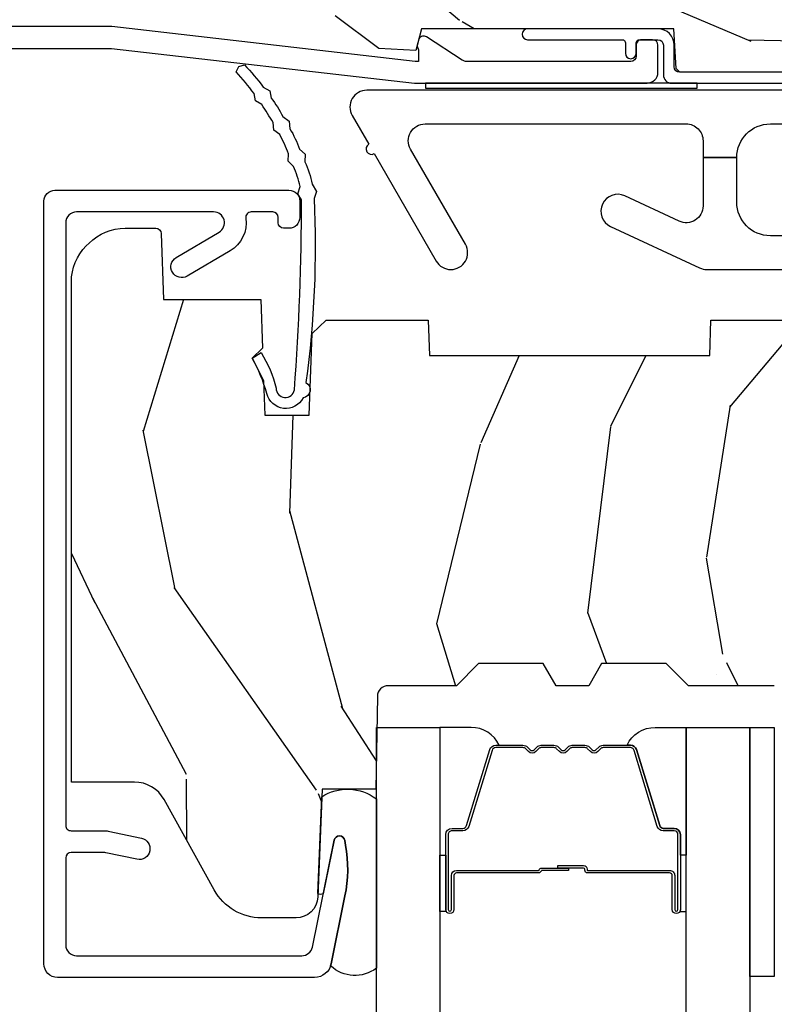
# Model space of a CAD drawing. Units: inches. Extents: x 0.6 to 74.1, y 0.6 to 36.2.
# Drawn here: x 6.5 to 7.9, y 27.5 to 29.3 of the extents above; entities that cross this region are included whole.
import ezdxf

# ---------------------------------------------------------------- set-up
doc = ezdxf.new("R2010")
doc.units = ezdxf.units.IN
doc.header["$MEASUREMENT"] = 0
for name, color, linetype in [('ZP-SECT-ALUM', 63, 'Continuous'), ('ZP-SECT-GLAS', 153, 'Continuous'), ('ZP-SECT-HDWR', 53, 'Continuous'), ('ZP-SECT-SEAL', 8, 'Continuous'), ('ZP-SECT-VINL', 130, 'Continuous'), ('ZP-SECT-WDHA', 11, 'Continuous'), ('ZP-SECT-WOOD', 104, 'Continuous'), ('ZP-SECT-WSTP', 40, 'Continuous')]:
    doc.layers.add(name, color=color, linetype=linetype)

# ---------------------------------------------------------------- blocks, each defined once
blk = doc.blocks.new('CS PR C CM MC Contmp (11-16 in IG) F H')
at = {"layer": 'ZP-SECT-WDHA'}
h = blk.add_hatch(dxfattribs=at)
h.set_pattern_fill('WOOD3', color=256, scale=2, angle=163, style=0, pattern_type=2)
h.set_pattern_definition([(158.2364, (2.786500642875703, 0.9618129872192505), (20.45396798290167, -8.344771374467811), [0.240832, -23.84235799999999]), (174.3099, (2.562834935539028, 1.051108291471968), (-8.235181511295936, 0.4263690944681504), [0.305942, -9.892097999999999]), (207.9999999999999, (2.258401206466754, 1.081441517531006), (-0.5847435903937089, -1.91261010378108), [0.2262739999999999, -2.602152]), (209.8476, (2.058612972757031, 0.9752122293325591), (-35.54768828883149, -20.50272857977592), [0.438634, -43.42479]), (175.9946, (1.678162600456844, 0.756906218841209), (18.38297247813529, -1.437476743240216), [0.2668339999999998, -26.41649399999999]), (163, (1.411981061623091, 0.7755445767113383), (-2.497352921371545, -1.327866102480597), [0.5, -1.5]), (153.5376999999999, (0.9338286836415719, 0.9217304290727064), (8.978306718050993, -4.836323452587552), [0.24331, -11.922214]), (157.2894, (2.628619922325425, 0.4454084189992109), (16.62874032651941, -7.175302374271587), [0.200998, -19.898754]), (163, (2.443206405227272, 0.5230088550630185), (-2.497352921371545, -1.327866102480597), [0.3, -1.7]), (191.3008, (2.156314978438362, 0.6107203664798391), (-24.54716094300747, -5.043499394239715), [0.2952959999999998, -29.23434999999999]), (215.1249999999999, (1.86674370322679, 0.5528543438729265), (10.57415813511433, 7.224071108844609), [0.45607, -22.347438]), (202.2894, (1.493724557856954, 0.290448709048599), (-14.3993751268171, -6.054586024953074), [0.2842539999999999, -28.14108799999999]), (169.3402, (1.230710604694995, 0.1826356280142551), (-15.88561928555968, 2.765334394382431), [0.362216, -17.748554]), (151.1113, (0.874746024359391, 0.2496372514759191), (25.02229161617255, -13.92425483963839), [0.38833, -38.444646]), (156.2902000000001, (2.447349465397329, -0.1475005296978722), (-16.62874768410003, 7.17528907757296), [0.3423439999999999, -33.89213999999999]), (166.3664999999999, (2.133900716558806, -0.009841959853618576), (-31.18650071420278, 7.443263674111082), [0.3405879999999999, -33.71818599999999]), (196.6901, (1.802909665436919, 0.07043832463284971), (4.409962367830815, 0.7431255040166723), [0.3605559999999999, -6.850547999999999]), (210.4896, (1.457543897703461, -0.03311111514293508), (-25.55825994297176, -15.19129255384614), [0.325576, -32.232064]), (177.9314, (1.176987642258137, -0.1983024815350625), (-22.79293410148565, 0.6943551067665531), [0.310484, -30.737866]), (163, (0.8667064790914072, -0.1870953505952837), (-2.497352921371545, -1.327866102480597), [0.24, -1.76]), (150.0053999999999, (0.6371933376602783, -0.1169261414618266), (-16.04400167334359, 9.087905524651108), [0.266834, -26.416494]), (163, (2.292998073784352, 1.46822706117478), (-2.497352921371545, -1.327866102480597), [0, -2]), (26.15240000000001, (1.937521230697881, 1.263199711708234), (-36.87554735843706, -18.00538888531858), [0.4386339999999999, -43.42478999999999]), (9.565100000000015, (1.746506854577399, -0.4560773189402028), (2.497352076502219, 1.327869099233074), [0.1788859999999999, -4.293249999999996]), (351.1301, (1.922905351909304, -0.4263524112187973), (12.0603996767767, -1.595852046107207), [0.282842, -13.859292]), (319.8014, (2.202365551767864, -0.4699642983026422), (8.393559450670802, -6.748938448303027), [0.152316, -15.07923]), (189.5651, (1.937521230697881, 1.263199711708234), (-2.497352076502219, -1.327869099233074), [0.2236059999999999, -4.248529999999997]), (169.7098, (1.717023109032999, 1.226043577056478), (17.79822734718652, -3.350093459302558), [0.3423439999999999, -33.89214]), (152.8752999999999, (1.380184623816659, 1.287197766423688), (-30.76012413734089, 15.67848221527704), [0.5688579999999999, -56.316992]), (152.6952, (2.850822417914705, 1.172200033531118), (-10.89091849633435, 5.421060729349784), [0.2236059999999999, -22.13707199999999]), (178.5241, (2.652130239791747, 1.274773998808641), (22.79293551970828, -0.6943538178398242), [0.37363, -36.989452]), (205.8789, (2.27862335717278, 1.284397336912523), (31.88084594068392, 15.34964888471387), [0.3820999999999999, -37.82784599999999]), (197.6952, (1.934841382275218, 1.117622177684501), (-23.21929303946757, -7.540852312839223), [0.316228, -31.306548]), (172.4623, (1.633575238874737, 1.021503964839065), (-10.14779136076372, 1.011111546693651), [0.364966, -11.80056]), (156.4180999999999, (1.27176322444468, 1.069379493181469), (31.344885410924, -13.76583238823937), [0.5234499999999996, -51.82155999999998]), (154.8699, (2.704636565553336, 0.6940476555495998), (10.89091361125098, -5.421068605812718), [0.2828419999999999, -13.859292]), (174.3099, (2.448566102072595, 0.8141639231104882), (-8.235181511295936, 0.4263690944681504), [0.305942, -9.892097999999999]), (205.5104, (2.144132373000321, 0.844497149169527), (26.88614988798455, 12.69389479119331), [0.3255759999999999, -32.23206399999999]), (207.9999999999999, (1.850297456530191, 0.7042793119911153), (-0.5847435903937089, -1.91261010378108), [0.367696, -2.460732]), (180.3539999999999, (1.525641576751889, 0.5316567186686374), (27.20289793979688, 0.04876202922805595), [0.335262, -33.190848]), (159.6335000000001, (1.190386884371446, 0.52958518858361), (30.01700107381327, -11.26852463519538), [0.3405879999999999, -33.71818599999999]), (145.8972999999999, (0.871090701438467, 0.6481176633086019), (-17.37187083675603, 11.58525502309057), [0.2720299999999999, -26.93091199999999]), (154.2538, (2.558450713191968, 0.215895277568082), (-12.80351945054413, 6.005821017315291), [0.2630579999999999, -26.04283399999999]), (177.9314, (2.321506344830489, 0.3301641110345148), (-22.79293410148565, 0.6943551067665531), [0.310484, -30.737866]), (195.0054, (2.011225181663759, 0.3413712419742936), (11.31727641611973, 2.814114219735261), [0.3773599999999999, -18.490604]), (212.8991, (1.646733318811041, 0.2436692362929627), (28.64036637139408, 18.43175097613516), [0.49679, -49.18218]), (178.9454, (1.229614549108229, -0.02616762546171536), (8.235181634652655, -0.4263644116476317), [0.291204, -14.269016]), (156.991, (0.9384594810607592, -0.02080792861639225), (-18.54135163249375, 7.760042155334042), [0.3820999999999999, -37.82784599999999]), (139.8014, (0.5867585419837162, 0.1285455094167691), (-8.393559450670802, 6.748938448303027), [0.152316, -15.07923]), (153.5376999999999, (2.383027690358325, -0.3578875760097393), (8.978306718050993, -4.836323452587552), [0.24331, -11.922214]), (173.008, (2.165209417116108, -0.2494661766377604), (-22.20819262847393, 2.606951578708772), [0.345254, -34.1801]), (200.4054, (1.82252349780531, -0.2074380823898121), (-30.71134915766888, -11.52445423798903), [0.4280179999999999, -42.37384999999998]), (192.0546, (2.006106646995441, 1.5559385725916), (-15.72724097270063, -3.557234008732981), [0.2059119999999999, -20.38534799999999]), (173.7843, (1.804734620449821, 1.512935003845389), (32.35598179133584, -3.618064673815973), [0.4275519999999998, -42.32756599999996]), (155.875, (1.379696886567526, 1.559226739351896), (12.80352490518391, -6.005810314090471), [0.4837359999999999, -15.64078])])
h.paths.add_polyline_path([(5, -0.8750000000000036), (4.384523853932279, -0.8750000000000071), (4.339523853932263, -0.9200000000000177), (4.327999999999989, -1.250000000000004), (4.233000000000004, -1.250000000000004), (4.185000000000002, -1.222287187078905), (4.178320104233293, -1.031000000000002), (4.073565104664439, -1.031000000000002), (4.066999999999993, -0.8430000000000035), (3.992000000000004, -0.8430000000000035), (3.992000000000004, -0.8330000000000055), (3.881999999999991, -0.8330000000000055), (3.881999999999991, -0.8430000000000035), (3.676999999999992, -0.8430000000000035), (3.670434895335546, -1.031000000000002), (3.533165087708497, -1.031000000000002), (3.530999999999992, -1.093000000000004), (3.128482560810212, -1.093000000000004), (3.123000000000005, -1.250000000000002), (2.810999999999993, -1.250000000000007), (2.805517439189785, -1.093000000000004), (2.555999999999997, -1.093000000000004), (2.527426065899306, -1.049000000000003), (2.118660350833963, -1.049000000000003), (2.111660350833944, -1.041999999999991), (2.102999999999994, -0.7940000000000023), (1.682336249443523, -0.7940000000000076), (1.675336249443518, -0.7870000000000079), (1.671499999999995, -0.7138000000000062), (1.206999999999994, -0.7138000000000062), (1.196282032302747, -0.7538000000000018), (1.128, -0.7502214903220867), (1.047999999999973, -0.6897999999999875), (0.953000000000003, -0.523550000000025), (0.9529999999999887, -0.422000000000013), (1.058999999999997, -0.3160000000000043), (1.140999999999991, -0.2540000000000049), (1.191190997646657, -0.2540000000000049), (1.207000000000093, -0.3130000000000059), (1.245999999999995, -0.3130000000000059), (1.288995126616143, -0.2700577954948962), (1.293712597491307, -0.1349671046590366), (1.349597170313245, -0.08100000000000485), (1.90117606042628, -0.08100000000000485), (1.905995126616148, -0.219000000000003), (1.999995126616142, -0.219000000000003), (2.004814192806009, -0.08100000000000485), (2.33199512661615, -0.08100000000000485), (2.439252949949633, -0.1710000000000047), (2.871476159810186, -0.1710000000000047), (2.946995126616144, -0.08100000000000485), (3.835999999999999, -0.08100000000000307), (3.914000000000001, -0.2960000000000065), (3.961999999999989, -0.2960000000000047), (4.039999999999992, -0.08100000000000307), (4.162999999999997, -0.08100000000000307), (4.171999999999997, -0.09700000000000308), (4.234999999999999, -0.09700000000000308), (4.244, -0.08100000000000307), (4.435171417671171, -0.08100000000000307), (4.438000000000002, -3.552713678800501e-15), (4.968999999999994, -5.329070518200751e-15), (5, -0.03100000000000058)])
h = blk.add_hatch(dxfattribs=at)
h.set_pattern_fill('WOOD3', color=256, scale=2, angle=253, style=0, pattern_type=2)
h.set_pattern_definition([(248.2364, (-10.67485638297257, 0.9005936203942717), (8.34477137446782, 20.45396798290167), [0.240832, -23.84235799999999]), (264.3099, (-10.76415168722529, 0.6769279130575967), (-0.4263690944681549, -8.235181511295936), [0.305942, -9.892097999999999]), (298, (-10.79448491328433, 0.3724941839853226), (1.91261010378108, -0.5847435903937099), [0.2262739999999999, -2.602151999999999]), (299.8476, (-10.68825562508588, 0.1727059502755992), (20.5027285797759, -35.5476882888315), [0.438634, -43.42479]), (265.9945999999999, (-10.46994961459453, -0.2077444220245876), (1.437476743240226, 18.38297247813529), [0.266834, -26.416494]), (252.9999999999999, (-10.48858797246466, -0.4739259608583399), (1.327866102480596, -2.497352921371545), [0.5, -1.5]), (243.5377, (-10.63477382482603, -0.9520783388398595), (4.836323452587557, 8.978306718050991), [0.2433099999999999, -11.922214]), (247.2893999999999, (-10.15845181475253, 0.7427128998439922), (7.175302374271596, 16.6287403265194), [0.200998, -19.898754]), (252.9999999999999, (-10.23605225081634, 0.5572993827458408), (1.327866102480596, -2.497352921371545), [0.3, -1.7]), (281.3007999999999, (-10.32376376223316, 0.2704079559569301), (5.0434993942397, -24.54716094300748), [0.2952959999999998, -29.23434999999999]), (305.125, (-10.26589773962625, -0.01916331925464299), (-7.224071108844604, 10.57415813511433), [0.45607, -22.347438]), (292.2893999999999, (-10.00349210480192, -0.3921824646244776), (6.054586024953066, -14.3993751268171), [0.2842539999999999, -28.14108799999999]), (259.3401999999999, (-9.895679023767574, -0.6551964177864384), (-2.76533439438244, -15.88561928555967), [0.3622159999999998, -17.74855399999999]), (241.1113, (-9.962680647229238, -1.01116099812204), (13.92425483963841, 25.02229161617253), [0.38833, -38.444646]), (246.2902, (-9.565542866055447, 0.5614424429158955), (-7.17528907757297, -16.62874768410002), [0.3423439999999999, -33.89213999999999]), (256.3665, (-9.703201435899699, 0.2479936940773726), (-7.443263674111098, -31.18650071420277), [0.3405879999999997, -33.71818599999995]), (286.6901, (-9.783481720386169, -0.08299735704451372), (-0.7431255040166699, 4.409962367830815), [0.3605559999999999, -6.850547999999999]), (300.4895999999999, (-9.679932280610384, -0.428363124777972), (15.19129255384612, -25.55825994297177), [0.325576, -32.232064]), (267.9314000000001, (-9.514740914218256, -0.7089193802232963), (-0.6943551067665655, -22.79293410148565), [0.310484, -30.737866]), (252.9999999999999, (-9.525948045158035, -1.019200543390026), (1.327866102480596, -2.497352921371545), [0.24, -1.76]), (240.0053999999999, (-9.596117254291492, -1.248713684821153), (-9.087905524651115, -16.04400167334358), [0.2668339999999999, -26.41649399999999]), (252.9999999999999, (-11.1812704569281, 0.4070910513029204), (1.327866102480596, -2.497352921371545), [0, -2]), (116.1523999999999, (-10.97624310746155, 0.05161420821644924), (18.00538888531856, -36.87554735843706), [0.438634, -43.42479]), (99.56509999999996, (-9.256966076813116, -0.1394001679040322), (-1.327869099233073, 2.497352076502219), [0.1788859999999999, -4.293249999999996]), (81.13009999999994, (-9.286690984534522, 0.03699832942787218), (1.595852046107213, 12.0603996767767), [0.282842, -13.859292]), (49.80139999999993, (-9.243079097450677, 0.3164585292864306), (6.74893844830303, 8.393559450670798), [0.152316, -15.07923]), (279.5650999999999, (-10.97624310746155, 0.05161420821644924), (1.327869099233073, -2.49735207650222), [0.223606, -4.248530000000001]), (259.7098, (-10.9390869728098, -0.1688839134484326), (3.350093459302566, 17.79822734718652), [0.3423439999999996, -33.89213999999996]), (242.8752999999999, (-11.00024116217701, -0.5057223986647728), (-15.67848221527706, -30.76012413734088), [0.568858, -56.31699200000001]), (242.6952, (-10.88524342928444, 0.9649153954332732), (-5.421060729349789, -10.89091849633434), [0.2236059999999999, -22.13707199999999]), (268.5240999999999, (-10.98781739456196, 0.7662232173103156), (0.6943538178398366, 22.79293551970827), [0.3736299999999999, -36.98945199999998]), (295.8788999999999, (-10.99744073266584, 0.3927163346913485), (-15.34964888471385, 31.88084594068393), [0.3821, -37.827846]), (287.6951999999999, (-10.83066557343782, 0.0489343597937868), (7.54085231283921, -23.21929303946757), [0.316228, -31.306548]), (262.4623, (-10.73454736059238, -0.2523317836066941), (-1.011111546693656, -10.14779136076372), [0.364966, -11.80056]), (246.4181, (-10.78242288893479, -0.6141437980367517), (13.76583238823939, 31.34488541092399), [0.5234499999999999, -51.82155999999999]), (244.8698999999999, (-10.40709105130292, 0.818729543071905), (5.421068605812724, 10.89091361125097), [0.2828419999999997, -13.85929199999999]), (264.3099, (-10.52720731886381, 0.5626590795911639), (-0.4263690944681549, -8.235181511295936), [0.305942, -9.892097999999999]), (295.5103999999999, (-10.55754054492284, 0.2582253505188898), (-12.69389479119329, 26.88614988798455), [0.325576, -32.23206399999999]), (298, (-10.41732270774443, -0.03560956595124054), (1.91261010378108, -0.5847435903937099), [0.3676959999999999, -2.460731999999999]), (270.354, (-10.24470011442196, -0.3602654457295422), (-0.04876202922804085, 27.20289793979688), [0.335262, -33.190848]), (249.6335, (-10.24262858433693, -0.6955201381099858), (11.2685246351954, 30.01700107381325), [0.340588, -33.718186]), (235.8973, (-10.36116105906192, -1.014816321042964), (-11.58525502309057, -17.37187083675603), [0.2720299999999997, -26.93091199999998]), (244.2538, (-9.928938673321401, 0.6725436907105369), (-6.005821017315297, -12.80351945054413), [0.263058, -26.042834]), (267.9314000000001, (-10.04320750678783, 0.4355993223490557), (-0.6943551067665655, -22.79293410148565), [0.310484, -30.737866]), (285.0054, (-10.05441463772761, 0.125318159182326), (-2.814114219735255, 11.31727641611973), [0.3773599999999998, -18.49060399999999]), (302.8991, (-9.95671263204628, -0.2391737036703923), (-18.43175097613514, 28.64036637139408), [0.49679, -49.18218]), (268.9453999999999, (-9.686875770291604, -0.6562924733732025), (0.4263644116476362, 8.235181634652655), [0.291204, -14.269016]), (246.991, (-9.692235467136927, -0.9474475414206722), (-7.760042155334051, -18.54135163249375), [0.3821, -37.827846]), (229.8013999999999, (-9.841588905170088, -1.299148480497715), (-6.748938448303032, -8.393559450670796), [0.1523159999999999, -15.07922999999999]), (243.5377, (-9.35515581974358, 0.497120667876894), (4.836323452587557, 8.978306718050991), [0.2433099999999999, -11.922214]), (263.008, (-9.463577219115557, 0.2793023946346747), (-2.606951578708784, -22.20819262847393), [0.345254, -34.1801]), (290.4053999999999, (-9.505605313363507, -0.06338352467612118), (11.52445423798901, -30.71134915766888), [0.4280179999999998, -42.37384999999998]), (282.0546, (-11.26898196834492, 0.1201996245140098), (3.557234008732972, -15.72724097270063), [0.205912, -20.385348]), (263.7843, (-11.22597839959871, -0.08117240203161025), (3.618064673815991, 32.35598179133584), [0.427552, -42.327566]), (245.8749999999999, (-11.27227013510521, -0.5062101359139053), (6.005810314090478, 12.8035249051839), [0.4837359999999999, -15.64078])])
edge = h.paths.add_edge_path()
edge.add_line((2.374202027431238, -1.92308100000001), (1.856202027431166, -1.92308100000001))
edge.add_line((1.856202027431166, -1.92308100000001), (1.698250027431129, -1.923081000000053))
edge.add_line((1.698250027431129, -1.923081000000053), (1.657250027431132, -1.882081000000056))
edge.add_line((1.657250027431132, -1.882081000000056), (1.538250027431133, -1.882081000000056))
edge.add_line((1.538250027431133, -1.882081000000056), (1.514578666394357, -1.923081000000055))
edge.add_line((1.514578666394357, -1.923081000000055), (1.454578666394369, -1.923081000000055))
edge.add_line((1.454578666394369, -1.923081000000055), (1.430907305357593, -1.882081000000056))
edge.add_line((1.430907305357593, -1.882081000000056), (1.311907305357579, -1.882081000000056))
edge.add_line((1.311907305357579, -1.882081000000056), (1.270907305357582, -1.923081000000053))
edge.add_line((1.270907305357582, -1.923081000000053), (1.14547446714981, -1.923081000000057))
edge.add_arc((1.14547446714981, -1.94308100000006), 0.02000000000000313, 89.99999999999874, 178.999999999996)
edge.add_line((1.125477513246679, -1.942731951871313), (1.122500027431144, -2.113312000000057))
edge.add_line((1.122500027431144, -2.113312000000057), (1.023600027431144, -2.113312000000054))
edge.add_line((1.023600027431144, -2.113312000000054), (1.015763189342024, -2.311889368541134))
edge.add_arc((0.9757943025863801, -2.310312000000061), 0.03999999999999865, 269.9999999999992, 357.74000000000086, ccw=False)
edge.add_line((0.9757943025863796, -2.350312000000059), (0.9124380274311221, -2.350312000000052))
edge.add_arc((0.9124380274311291, -2.250312000000052), 0.1000000000000005, 208.9783576209673, 269.99999999999596, ccw=False)
edge.add_line((0.824957750205968, -2.298759921489101), (0.7328982006968658, -2.132532049069404))
edge.add_arc((0.6782230274311343, -2.162812000000063), 0.062500000000007, 28.97835762096732, 90.00000000000365)
edge.add_line((0.6782230274311303, -2.100312000000056), (0.562202027431141, -2.100312000000056))
edge.add_line((0.562202027431141, -2.100312000000056), (0.562202027431141, -1.179832521472681))
edge.add_arc((0.6559520274312576, -1.179832521472689), 0.09375000000011657, 134.99999999999, 179.999999999995, ccw=False)
edge.add_line((0.5896607666949478, -1.113541260736357), (0.5947432881674928, -1.108458739263801))
edge.add_arc((0.6610345489036705, -1.174749999999979), 0.09374999999991385, 90.00000000000801, 134.9999999999999, ccw=False)
edge.add_line((0.6610345489036575, -1.081000000000065), (0.717643856627106, -1.081000000000055))
edge.add_arc((0.717643856627107, -1.091000000000052), 0.009999999999997566, 1.9999999999980105, 90.00000000000568, ccw=False)
edge.add_line((0.7276377648972954, -1.090651005033028), (0.7318753651785954, -1.212000000000055))
edge.add_line((0.7318753651785954, -1.212000000000055), (0.9107639458610919, -1.212000000000055))
edge.add_line((0.9107639458610919, -1.212000000000055), (0.9138934127209808, -1.301616206554611))
edge.add_line((0.9138934127209808, -1.301616206554611), (0.8952020696869596, -1.32030754954399))
edge.add_line((0.8952020696869596, -1.32030754954399), (0.9159694384458987, -1.361065805641475))
edge.add_line((0.9159694384458987, -1.361065805641475), (0.9182020696869415, -1.424999999999615))
edge.add_line((0.9182020696869415, -1.424999999999615), (1.000202027431214, -1.424999999999995))
edge.add_line((1.000202027431214, -1.424999999999995), (1.005440674561797, -1.274984770676289))
edge.add_line((1.005440674561797, -1.274984770676289), (1.031313161960568, -1.250000000000068))
edge.add_line((1.031313161960568, -1.250000000000068), (1.218933241563363, -1.250000000000055))
edge.add_line((1.218933241563363, -1.250000000000055), (1.221202027431801, -1.31496952677333))
edge.add_line((1.221202027431801, -1.31496952677333), (1.737202027431792, -1.314969526773037))
edge.add_line((1.737202027431792, -1.314969526773037), (1.739470813300215, -1.250000000000059))
edge.add_line((1.739470813300215, -1.250000000000059), (2.374202027431238, -1.250000000000053))
edge.add_line((2.374202027431238, -1.250000000000053), (2.374202027431238, -1.92308100000001))
at = {"layer": 'ZP-SECT-ALUM'}
blk.add_lwpolyline([(0.1090000000000053, -0.7499999999999787), (0.6360000000005606, -0.7499999999999787), (1.193999999999988, -0.8139999999999858), (1.621967948388658, -0.813999999999993, 0.4142135623730951), (1.641967948388668, -0.7939999999999827), (1.641967948388668, -0.7439999999999856, 0.4142135623730949), (1.631967948388677, -0.7339999999999876), (1.611967948388667, -0.7339999999999876, 0.4142135623731991), (1.601967948388676, -0.7439999999999856), (1.601967948388648, -0.7639999999999958, -0.4142135623731015), (1.591967948388657, -0.7739999999999938), (1.290336045379803, -0.7739999999999796, -0.1449930994916204), (1.281621820819566, -0.7714187290871024), (1.216169191050795, -0.7289132943205274, 0.4318331073882776), (1.202025684729222, -0.7323643973235434), (1.198561433328848, -0.7452931595599352, 0.1392124696178829), (1.199761498229122, -0.7489238092069357, -0.150084110672032), (1.200967948388666, -0.7528525214954982), (1.200967948388666, -0.7739999999999867), (1.194788224270383, -0.7739999999999867), (0.636788224269413, -0.7099999999999582), (0.1180000000000199, -0.7099999999999724, -0.4142135623730951)], format="xyb", dxfattribs=at)
for points in [[(0.5717940274345636, -2.420000000000762), (0.9862960561908949, -2.419999999999707, 0.3565864654382502), (1.005894702367812, -2.403986611095625), (1.045843118338084, -2.207595528270058, -0.828023234831501), (1.065490518943619, -2.207852352041145), (1.067055994145321, -2.216730603091477, -0.09407799741946261), (1.065837133104552, -2.309975286208214), (1.040369072931981, -2.43517924719832, -0.3565864654382391), (1.009991171357768, -2.459999999999646), (0.5367940274346665, -2.460000000000843, -0.4142135623730898), (0.511794027434604, -2.435000000000912), (0.5117940274310229, -1.031000000001068, -0.4142135623731048), (0.5317940274309763, -1.011000000001019), (0.9627940274309594, -1.010999999999923, -0.4142135623731504), (0.9827940274310265, -1.030999999999889), (0.9827940274310976, -1.060999999857394, -0.4142135623730233), (0.9627940274786511, -1.080999999809933), (0.9527940275261528, -1.080999999809952, -0.4142135623728674), (0.9427940275261335, -1.070999999809979), (0.9427940275261193, -1.060999999857506, 0.4142135623726723), (0.932794027668649, -1.05100000000005), (0.8931950587634816, -1.051000000000055, 0.4568502517481183), (0.8832976255773559, -1.062428571428626, -0.3041143980143552), (0.8544123470155398, -1.12267002463417), (0.7755446546269269, -1.169223341544924, -1), (0.7552117742570346, -1.134776658455493), (0.8340794666455906, -1.088223341544772, 0.7635064937485639), (0.8239130264606445, -1.05100000000005), (0.5717940274311388, -1.051000000000055, 0.4142135623738234), (0.5517940274311428, -1.071000000000103), (0.5517940274339281, -2.180000000001225, 0.4142135623740532), (0.5617940274339901, -2.190000000001202), (0.6257940274339262, -2.190000000000827, -0.05240777928385371), (0.6299522612503381, -2.190437047986141), (0.6910864862962427, -2.203431528662097, -1), (0.6827700186636037, -2.242557432691459), (0.6257480918389575, -2.230437047985966, 0.05240777928386441), (0.6215898580225314, -2.230000000000651), (0.5617940274340327, -2.230000000001004, 0.4142135623720935), (0.5517940274340845, -2.240000000001032), (0.5517940274345108, -2.400000000000816, 0.4142135623730852)], [(1.6729000000214, -2.272532244570129), (1.6729000000214, -2.335032244570129, 1), (1.678900000021372, -2.335032244570129), (1.678900000021372, -2.197032244570138, 0.4142135623730951), (1.671900000021424, -2.190032244570133), (1.651856521809805, -2.190032244570133, -0.3297505471403194), (1.640859017116213, -2.181894519174449), (1.598084580950285, -2.041985642637087, 0.3297505471403169), (1.591390447658569, -2.037032244570128), (1.54123452380054, -2.037032244570128, 0.1989123673796605), (1.536284776332252, -2.03908249710183), (1.531117514442656, -2.044249758991413, -0.4142135623730968), (1.517682485600119, -2.044249758991413), (1.512515223710579, -2.03908249710183, 0.1989123673796558), (1.507565476242235, -2.037032244570128), (1.484234523800581, -2.037032244570128, 0.198912367379657), (1.479284776332236, -2.03908249710183), (1.474117514442696, -2.044249758991413, -0.4142135623730913), (1.460682485600159, -2.044249758991413), (1.455515223710563, -2.03908249710183, 0.1989123673796548), (1.450565476242218, -2.037032244570128), (1.427234523800564, -2.037032244570128, 0.1989123673796564), (1.422284776332276, -2.03908249710183), (1.41711751444268, -2.044249758991413, -0.4142135623730914), (1.403682485600143, -2.044249758991413), (1.398515223710547, -2.03908249710183, 0.198912367379654), (1.393565476242259, -2.037032244570128), (1.343409552384287, -2.037032244570128, 0.3297505471403128), (1.336715419092513, -2.041985642637087), (1.293940982926642, -2.181894519174449, -0.3297505471403153), (1.282943478233051, -2.190032244570162), (1.262900000021432, -2.190032244570148, 0.4142135623733994), (1.25590000002137, -2.197032244570138), (1.25590000002137, -2.335032244570129, 1), (1.261900000021399, -2.335032244570129), (1.261900000021399, -2.272532244570129, -0.4142135623730945), (1.271400000021401, -2.263032244570141), (1.422196719285409, -2.263032244570141, 0.3419987131196729), (1.423164965121941, -2.262282244570144, -0.3419987131196799), (1.428006194304714, -2.258532244570134), (1.477400000021419, -2.258532244570134), (1.477400000021419, -2.262973715175178), (1.428400000021384, -2.262973715175178, 0.3279189694272522), (1.427445649138917, -2.26367502738978, -0.3279189694272557), (1.422196719285409, -2.267532244570134), (1.271400000021401, -2.267532244570134, 0.4142135623730951), (1.266400000021406, -2.272532244570129), (1.266400000021406, -2.335032244570129, -1), (1.25140000002142, -2.335032244570129), (1.25140000002142, -2.197032244570138, -0.4142135623730951), (1.262900000021432, -2.18553224457014), (1.282943478233051, -2.18553224457014, 0.3297505471403178), (1.289637611524768, -2.180578846503195), (1.332412047690696, -2.040669969965833, -0.3297505471403159), (1.343409552384287, -2.032532244570135), (1.393565476242259, -2.032532244570135, -0.1989123673796553), (1.401697204225911, -2.035900516586494), (1.406864466115451, -2.041067778476076, 0.4142135623730928), (1.413935533927315, -2.041067778476076), (1.419102795816912, -2.035900516586494, -0.1989123673796594), (1.427234523800564, -2.032532244570135), (1.450565476242218, -2.032532244570135, -0.1989123673796536), (1.458697204225871, -2.035900516586494), (1.463864466115467, -2.041067778476076, 0.4142135623730974), (1.470935533927332, -2.041067778476076), (1.476102795816928, -2.035900516586494, -0.1989123673796608), (1.484234523800581, -2.032532244570135), (1.507565476242235, -2.032532244570135, -0.1989123673796527), (1.515697204225887, -2.035900516586494), (1.520864466115484, -2.041067778476076, 0.4142135623730963), (1.527935533927348, -2.041067778476076), (1.533102795816887, -2.035900516586494, -0.1989123673796597), (1.54123452380054, -2.032532244570135), (1.591390447658569, -2.032532244570135, -0.3297505471403154), (1.60238795235216, -2.040669969965819), (1.645162388518031, -2.180578846503195, 0.3297505471403161), (1.651856521809805, -2.18553224457014), (1.671900000021424, -2.18553224457014, -0.4142135623730919), (1.683400000021379, -2.197032244570138), (1.683400000021379, -2.335032244570129, -1), (1.668400000021393, -2.335032244570129), (1.668400000021393, -2.272532244570129, 0.4142135623730949), (1.663400000021397, -2.267532244570134), (1.512400000021387, -2.267532244570134, -0.4142135623730949), (1.507400000021391, -2.262532244570139), (1.507400000021391, -2.260732244570136, 0.4142135623730931), (1.505200000021432, -2.258532244570134), (1.45740000002138, -2.258532244570134), (1.45740000002138, -2.254032244570141), (1.505200000021432, -2.254032244570141, -0.4142135623730951), (1.511900000021399, -2.260732244570136), (1.511900000021399, -2.262532244570139, 0.414213562373095), (1.512400000021387, -2.263032244570141), (1.663400000021397, -2.263032244570141, -0.4142135623730944)]]:
    blk.add_lwpolyline(points, format="xyb", close=True, dxfattribs=at)
at = {"layer": 'ZP-SECT-GLAS', "flags": 128}
for points in [[(1.123650000000112, -3.5), (1.123650000000112, -2), (1.24065000000013, -2), (1.24065000000013, -3.5)], [(1.694150000000093, -3.5), (1.694150000000093, -2), (1.811150000000112, -2), (1.811150000000112, -3.5)]]:
    blk.add_lwpolyline(points, dxfattribs=at)
at = {"layer": 'ZP-SECT-HDWR'}
for points in [[(2.037967948388655, -0.8270000000001971), (1.105967948388638, -0.8270000000001971, 0.5773502691894367), (1.079121160871296, -0.873500000000206), (1.109676739306906, -0.9264238143054513, 1), (1.11967673930701, -0.9437443223811215), (1.233851033014162, -1.141500000000178, 1), (1.28754460804879, -1.110500000000172), (1.186508310940553, -0.9355000000002178, -0.5773502691897365), (1.213355098457896, -0.8890000000001805), (1.693967948388604, -0.889000000000209, -0.4142135623730933), (1.72496794838861, -0.9200000000001864), (1.72496794838861, -0.9510000000001924), (1.786967948388678, -0.9510000000001924, -0.4142135623730673), (1.84896794838869, -0.8890000000001805), (1.944967948388694, -0.8890000000001805, -0.4142135623730876)], [(1.923477810221016, -1.095000000000198), (1.84896794838869, -1.095000000000198, -0.4142135623730884), (1.786967948388678, -1.033000000000186), (1.786967948388678, -0.9510000000001924), (1.724967948388667, -0.9510000000001924), (1.72496794838861, -1.039930316133876, -0.5486187866266041), (1.680866782274677, -1.068025857532007), (1.581069114502611, -1.02148944078391, 1), (1.554866782274644, -1.07768052358017), (1.718739316816595, -1.154095541398334, 0.1095178116832407), (1.731840482930579, -1.15700000000021), (1.944095413846753, -1.15700000000021, 0.1095178116832642)]]:
    blk.add_lwpolyline(points, format="xyb", dxfattribs=at)
at = {"layer": 'ZP-SECT-SEAL'}
for points in [[(1.332412047690696, -2.040669969965833, -0.3297505471404568), (1.343409552384287, -2.032532244570135), (1.349627029515148, -2.032532244570135, 0.3006645954625839), (1.297955218289871, -2.000042992751474), (1.24065000000013, -2.000042992751474), (1.24065000000013, -2.234701308643196), (1.25140000002142, -2.234701308643196), (1.25140000002142, -2.197032244570138, -0.4142135623730894), (1.262900000021432, -2.18553224457014), (1.282943478233051, -2.18553224457014, 0.3297505471403212), (1.289637611524768, -2.180578846503195)], [(1.60238795235216, -2.040669969965833, 0.3297505471404568), (1.591390447658569, -2.032532244570135), (1.585172970527708, -2.032532244570135, -0.3006645954625839), (1.636844781752927, -2.000042992751474), (1.694150000000093, -2.000042992751474), (1.694150000000093, -2.234701308643196), (1.683400000021436, -2.234701308643196), (1.683400000021436, -2.197032244570138, 0.4142135623730894), (1.671900000021424, -2.18553224457014), (1.651856521809805, -2.18553224457014, -0.3297505471403212), (1.645162388518088, -2.180578846503195)], [(1.24065000000013, -2.234701308643196), (1.25140000002142, -2.234701308643196), (1.25140000002142, -2.335032244570129, 0.1201675316467601), (1.252241923457234, -2.338484782255065), (1.240649996066111, -2.338446806068561)], [(1.694150000000093, -2.234701308643196), (1.683400000021436, -2.234701308643196), (1.683400000021436, -2.335032244570129, -0.1201675316467601), (1.682558076585565, -2.338484782255065), (1.694150003934112, -2.338446806068561)]]:
    blk.add_lwpolyline(points, format="xyb", close=True, dxfattribs=at)
at = {"layer": 'ZP-SECT-SEAL', "flags": 128}
blk.add_lwpolyline([(1.123650000000112, -2.442931258386587, -0.3708376958345053), (1.039512037531971, -2.438460607220833, 0.02737468409531792), (1.040368980543475, -2.435178723115115), (1.065837040705798, -2.309974762113569, 0.09407799739285652), (1.067055901742142, -2.216730079023463), (1.065490518947723, -2.207852352040497, 0.8280232348753471), (1.045843118333821, -2.207595528270176), (1.025868910352948, -2.305791069682842, -0.3201378047768886), (1.016019198881452, -2.305402351700558), (1.023045773091511, -2.127356231489237, -0.3137436257257378), (1.123650000000112, -2.131326568306349)], format="xyb", close=True, dxfattribs=at)
at = {"layer": 'ZP-SECT-VINL'}
blk.add_lwpolyline([(2.06896794838876, -0.7939999999999898), (1.68196794838876, -0.7939999999999898, -0.4142135623730951), (1.671967948388769, -0.7839999999999989), (1.671967948388769, -0.7439999999999429, 0.414213562372887), (1.641967948388768, -0.7139999999999631), (1.401967948388759, -0.7139999999999631, 1), (1.401967948388759, -0.7339999999999591), (1.575967948388737, -0.7339999999999591, -0.4142135623730898), (1.581967948388737, -0.7399999999999594), (1.581967948388765, -0.7589999999999719, 1), (1.601967948388747, -0.7589999999999719), (1.601967948388747, -0.7399999999999594, -0.4142135623731003), (1.607967948388747, -0.7339999999999591), (1.641967948388739, -0.7339999999999591, -0.4142135623731177), (1.65196794838873, -0.7439999999999571), (1.65196794838873, -0.7989999999999924, 0.4142135623729432), (1.666967948388745, -0.813999999999993), (2.06896794838876, -0.813999999999993, -0.4142135623730951)], format="xyb", dxfattribs=at)
at = {"layer": 'ZP-SECT-WOOD'}
blk.add_lwpolyline([(3.123000000000005, -1.250000000000002), (2.810999999999993, -1.250000000000007), (2.805517439189785, -1.093000000000004), (2.555999999999997, -1.093000000000004), (2.527426065899306, -1.049000000000003), (2.118660350833963, -1.049000000000003), (2.111660350833944, -1.041999999999991), (2.102999999999994, -0.7940000000000023), (1.682336249443523, -0.7940000000000076), (1.675336249443518, -0.7870000000000079), (1.671499999999995, -0.7138000000000062), (1.206999999999994, -0.7138000000000062), (1.196282032302747, -0.7538000000000018), (1.128, -0.7502214903220867), (1.047999999999973, -0.6897999999999875)], dxfattribs=at)
blk.add_lwpolyline([(1.856202027431166, -1.92308100000001), (1.698250027431129, -1.923081000000053), (1.657250027431132, -1.882081000000056), (1.538250027431133, -1.882081000000056), (1.514578666394357, -1.923081000000055), (1.454578666394369, -1.923081000000055), (1.430907305357593, -1.882081000000056), (1.311907305357579, -1.882081000000056), (1.270907305357582, -1.923081000000053), (1.14547446714981, -1.923081000000057, 0.4091108014276946), (1.125477513246679, -1.942731951871313), (1.122500027431144, -2.113312000000057), (1.023600027431144, -2.113312000000054), (1.015763189342024, -2.311889368541134, -0.4027071791257048), (0.9757943025863796, -2.350312000000059), (0.9124380274311221, -2.350312000000052, -0.272732746133702), (0.824957750205968, -2.298759921489101), (0.7328982006968658, -2.132532049069404, 0.2727327461337384), (0.6782230274311303, -2.100312000000056), (0.562202027431141, -2.100312000000056), (0.562202027431141, -1.179832521472681, -0.1989123673796807), (0.5896607666949478, -1.113541260736357), (0.5947432881674928, -1.108458739263801, -0.1989123673796215), (0.6610345489036575, -1.081000000000065), (0.717643856627106, -1.081000000000055, -0.4040262258351968), (0.7276377648972954, -1.090651005033028), (0.7318753651785954, -1.212000000000055), (0.9107639458610919, -1.212000000000055), (0.9138934127209808, -1.301616206554611), (0.8952020696869596, -1.32030754954399), (0.9159694384458987, -1.361065805641475), (0.9182020696869415, -1.424999999999615), (1.000202027431214, -1.424999999999995), (1.005440674561797, -1.274984770676289), (1.031313161960568, -1.250000000000068), (1.218933241563363, -1.250000000000055), (1.221202027431801, -1.31496952677333), (1.737202027431792, -1.314969526773037), (1.739470813300215, -1.250000000000059), (2.374202027431238, -1.250000000000053)], format="xyb", dxfattribs=at)
at = {"layer": 'ZP-SECT-WSTP'}
blk.add_lwpolyline([(0.8702579726854367, -0.7833485094379427), (0.8809407567351215, -0.7804714320714936, -0.02669177632511392), (0.915386555542149, -0.8210664063125961), (0.9275156110500973, -0.8279817425756448), (0.9299537147460484, -0.8413837553115826, -0.0450479960543847), (0.9515519278549718, -0.875214972450209), (0.9634327750625147, -0.8841921012805187), (0.9644971782316105, -0.897772430470198, -0.04931904969877465), (0.9821983091184023, -0.9354831571863969), (0.992488809143893, -0.9449193360936761), (0.9918898313862314, -0.9585281391509284, -0.05820232326163974), (1.005653213935119, -1.000003010301199), (1.01321994259996, -1.013402918084267), (1.008942043794761, -1.026335739772549, -0.04601565240354755), (0.9939969576730121, -1.364874273926404, -0.7172051426193479), (0.9888741546525139, -1.393198751193808, -0.6970944429331005), (0.9218852036942167, -1.385160049280671, 0.06099161889918955), (0.8952000422546291, -1.320307549543941), (0.9115689583870079, -1.309952689262602, -0.076163036620476), (0.9392290013631097, -1.375200496960431, 0.9492739138537372), (0.9727717058956742, -1.378211504809727, 0.01858394929619879), (0.9860067162266901, -1.028971493566615), (0.9788556886810937, -1.017437903553713), (0.9832403514102737, -1.004182316188093, 0.04834102473535964), (0.9712372728835135, -0.9670741842247566), (0.9611978264527394, -0.957856727821067), (0.961811266915106, -0.9439193314269403, 0.02825731935042274), (0.9456807801716849, -0.9084102538315477), (0.9345934592915697, -0.9004963666259442), (0.9335024917116996, -0.8865771118726258, 0.01018723880649145), (0.9129152710919897, -0.8534523490157824), (0.9010815508623793, -0.8467053970723981), (0.8985825991812675, -0.8329689090335677, 0.01974887192838702), (0.8656202397049029, -0.793327427280957)], format="xyb", close=True, dxfattribs=at)
for points in [[(1.213967948388714, -0.8229999999998938), (1.713967948388714, -0.8229999999998938), (1.713967948388714, -0.8141999999999427), (1.621967948388729, -0.8141999999999427), (1.213967948388714, -0.8141999999999427)], [(1.811150000000112, -2), (1.856200000000086, -2), (1.856199999999916, -2.458080999999936), (1.811149999999941, -2.458080999999936)]]:
    blk.add_lwpolyline(points, close=True, dxfattribs=at)

msp = doc.modelspace()

# ---------------------------------------------------------------- block references
msp.add_blockref('CS PR C CM MC Contmp (11-16 in IG) F H', (6.000000000000005, 29.99999999999998))

doc.saveas('drawing.dxf')
